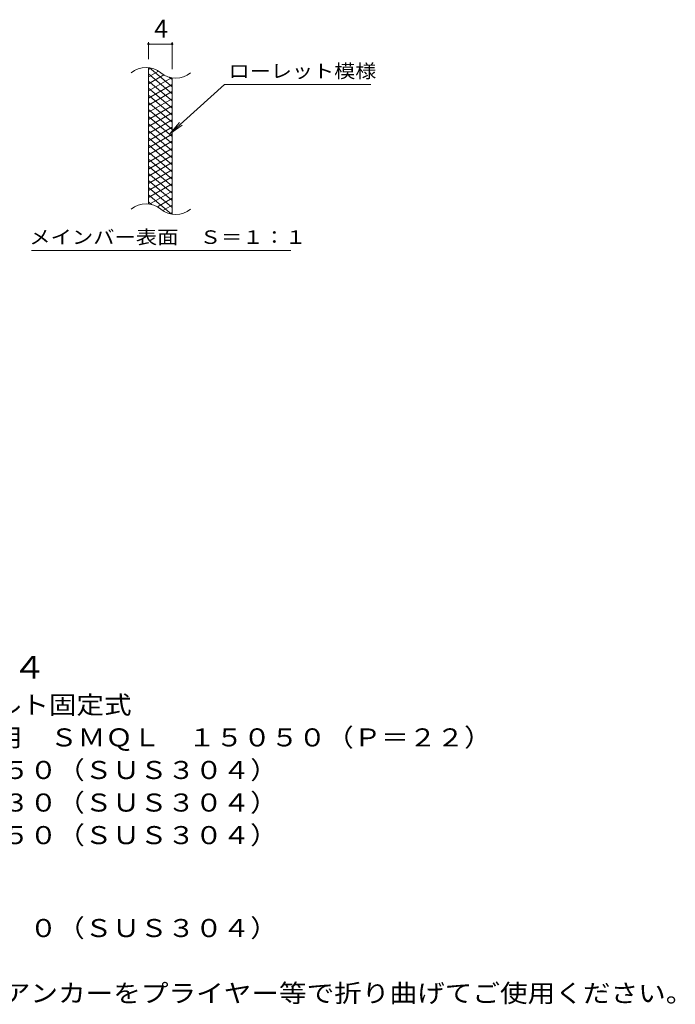
# Model space of a CAD drawing. Units: millimetres. Extents: x -1549 to 1754, y -1382 to 1245.
# Drawn here: x 647 to 1754, y -874 to 789 of the extents above; entities that cross this region are included whole.
import ezdxf

# ---------------------------------------------------------------- set-up
doc = ezdxf.new("R2010")
doc.units = ezdxf.units.MM
doc.header["$LTSCALE"] = 10
for name, color, linetype in [('C-2', 7, 'Continuous'), ('C-4', 7, 'Continuous'), ('C-5', 7, 'Continuous'), ('C-9', 7, 'Continuous'), ('D-5', 7, 'Continuous')]:
    doc.layers.add(name, color=color, linetype=linetype)
doc.styles.add('ＭＳ ゴシック', font='txt', dxfattribs={"height": 1})

msp = doc.modelspace()

# ---------------------------------------------------------------- linework, layer by layer
at = {"layer": 'C-2', "color": 3, "linetype": 'Continuous', "lineweight": 9}
for p, q in [((864.3, 477.6), (864.3, 707.6)), ((904.3, 460.4), (904.3, 690.4))]:
    msp.add_line(p, q, dxfattribs=at)
for centre, start, end in [((860.3, 668.4), 50.8263, 129.1737), ((910.5, 729.9), 230.8263, 309.1737), ((860.3, 438.4), 50.8263, 129.1737), ((910.5, 499.9), 230.8263, 309.1737)]:
    msp.add_arc(centre, 39.7, start, end, dxfattribs=at)
at = {"layer": 'C-4', "color": 7, "linetype": 'Continuous', "lineweight": 9}
for p, q in [((864.3, 722.6), (864.3, 750.9)), ((904.3, 705.4), (904.3, 750.9)), ((864.3, 747.9), (904.3, 747.9))]:
    msp.add_line(p, q, dxfattribs=at)
at = {"layer": 'C-4', "color": 7, "linetype": 'Continuous', "lineweight": 9, "const_width": 2}
for points in [[(865.3, 747.9, 0.414214), (864.3, 748.9, 0.414214), (863.3, 747.9, 0.414214), (864.3, 746.9, 0.414214)], [(905.3, 747.9, 0.414214), (904.3, 748.9, 0.414214), (903.3, 747.9, 0.414214), (904.3, 746.9, 0.414214)]]:
    msp.add_lwpolyline(points, format="xyb", close=True, dxfattribs=at)
at = {"layer": 'C-5', "color": 7, "linetype": 'Continuous', "lineweight": 9}
for p, q in [((992.6, 679.5), (900.6, 596.4)), ((992.6, 679.5), (1239.7, 679.5)), ((900.6, 596.4), (916.8, 615.4)), ((900.6, 596.4), (921.2, 610.6)), ((666.7, 399.5), (1104.7, 399.5))]:
    msp.add_line(p, q, dxfattribs=at)
at = {"layer": 'C-9', "color": 6, "linetype": 'Continuous', "lineweight": 5}
for p, q in [((868.8, 707.2), (864.3, 704.6)), ((881.1, 702.2), (864.3, 692.6)), ((904.3, 675.8), (866.4, 707.6)), ((904.3, 663.8), (864.3, 697.4)), ((890.5, 695.7), (864.3, 680.6)), ((903.1, 690.9), (864.3, 668.6)), ((904.3, 651.8), (864.3, 685.4)), ((904.3, 687.8), (899.6, 691.8)), ((904.3, 679.6), (864.3, 656.6)), ((904.3, 639.8), (864.3, 673.4)), ((904.3, 667.6), (864.3, 644.6)), ((904.3, 627.8), (864.3, 661.4)), ((904.3, 655.6), (864.3, 632.6)), ((904.3, 615.8), (864.3, 649.4)), ((904.3, 643.6), (864.3, 620.6)), ((904.3, 603.8), (864.3, 637.4)), ((904.3, 631.6), (864.3, 608.6)), ((904.3, 591.8), (864.3, 625.4)), ((904.3, 619.6), (864.3, 596.6)), ((904.3, 579.8), (864.3, 613.4)), ((904.3, 607.6), (864.3, 584.6)), ((904.3, 567.8), (864.3, 601.4)), ((904.3, 595.6), (864.3, 572.6)), ((904.3, 555.8), (864.3, 589.4)), ((904.3, 583.6), (864.3, 560.6)), ((904.3, 543.8), (864.3, 577.4)), ((904.3, 571.6), (864.3, 548.6)), ((904.3, 531.8), (864.3, 565.4)), ((904.3, 559.6), (864.3, 536.6)), ((904.3, 519.8), (864.3, 553.4)), ((904.3, 547.6), (864.3, 524.6)), ((904.3, 507.8), (864.3, 541.4)), ((904.3, 535.6), (864.3, 512.6)), ((904.3, 495.8), (864.3, 529.4)), ((904.3, 523.6), (864.3, 500.6)), ((904.3, 483.8), (864.3, 517.4)), ((904.3, 511.6), (864.3, 488.6)), ((904.3, 471.8), (864.3, 505.4)), ((904.3, 499.6), (866.2, 477.7)), ((902.9, 461), (864.3, 493.4)), ((904.3, 487.6), (879.4, 473.2)), ((869.5, 477), (864.3, 481.4)), ((904.3, 475.6), (888.8, 466.7)), ((904.3, 463.6), (900.6, 461.5))]:
    msp.add_line(p, q, dxfattribs=at)

# ---------------------------------------------------------------- texts
at = {"layer": 'C-4', "color": 2, "linetype": 'Continuous', "lineweight": 9, "style": 'ＭＳ ゴシック'}
msp.add_text('4', height=30.5, dxfattribs=at).set_placement((874.3, 758.5))
at = {"layer": 'C-5', "color": 7, "linetype": 'Continuous', "lineweight": 9, "style": 'ＭＳ ゴシック', "width": 1.142857}
msp.add_text('ローレット模様', height=22.86, rotation=360, dxfattribs=at).set_placement((999.7, 690.8))
at = {"layer": 'C-5', "color": 7, "linetype": 'Continuous', "lineweight": 9, "style": 'ＭＳ ゴシック', "width": 1.153846}
msp.add_text('メインバー表面\u3000Ｓ＝１：１', height=22.86, dxfattribs=at).set_placement((663.1, 410.4))
at = {"layer": 'D-5', "color": 3, "linetype": 'Continuous', "lineweight": 9, "style": 'ＭＳ ゴシック', "width": 1.09}
msp.add_text('※適用荷重：Ｔ－１４', height=38.1, dxfattribs=at).set_placement((125.2, -323.9))
at = {"layer": 'D-5', "color": 2, "linetype": 'Continuous', "lineweight": 9, "style": 'ＭＳ ゴシック'}
for s, width, p in [('ステンレス製グレーチング\u3000ボルト固定式', 1.118421, (-47.7, -383.2)), ('滑り止め模様付\u3000横断溝・側溝用\u3000ＳＭＱＬ\u3000１５０５０（Ｐ＝２２）', 1.121094, (-47.7, -438.2)), ('材質：メインバー\u3000ＦＢ４×５０（ＳＵＳ３０４）', 1.119565, (12, -493.2)), ('\u3000\u3000\u3000クロスバー\u3000ＦＢ３×３０（ＳＵＳ３０４）', 1.119565, (12, -548.2)), ('\u3000\u3000\u3000サイドバー\u3000ＦＢ４×５０（ＳＵＳ３０４）', 1.119565, (12, -603.2)), ('材質：ステンレス鋼板ｔ＝３．０（ＳＵＳ３０４）', 1.119565, (12, -760.1)), ('施工場所の状況に合わせて、アンカーをプライヤー等で折り曲げてご使用ください。', 1.121711, (12, -870.1))]:
    msp.add_text(s, height=30.48, dxfattribs=dict(at, width=width)).set_placement(p)

doc.saveas('drawing.dxf')
